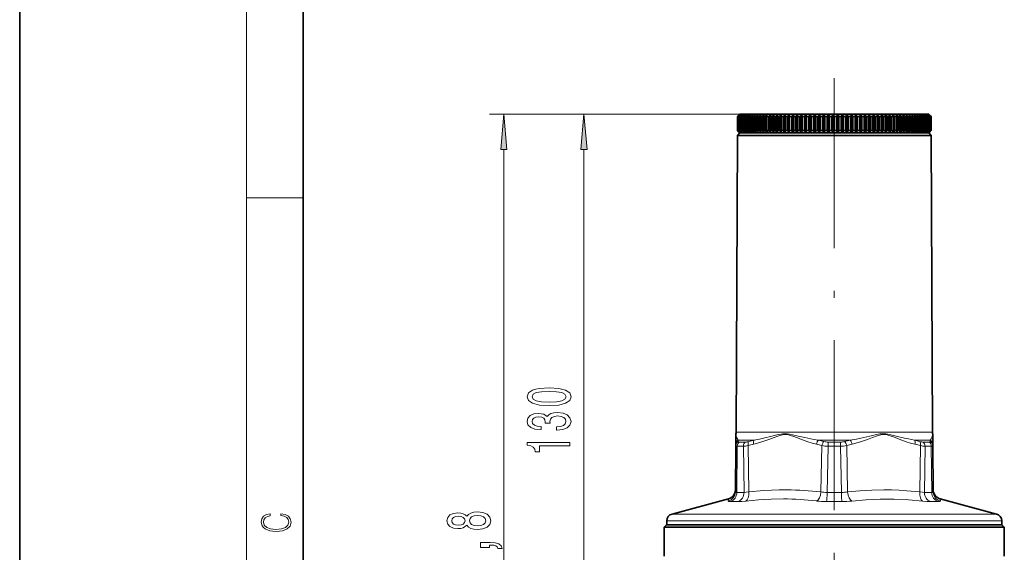
# Model space of a CAD drawing. Extents: x 0 to 210, y 0 to 297.
# Drawn here: x 0 to 69, y 170 to 207 of the extents above; entities that cross this region are included whole.
import ezdxf

# ---------------------------------------------------------------- set-up
doc = ezdxf.new("R2010")
doc.units = 0
doc.linetypes.add('DASHDOT', pattern=[18.5, 12, -3, 0.5, -3])

msp = doc.modelspace()

# ---------------------------------------------------------------- linework, layer by layer
at = {"color": 7, "lineweight": 35}
for p, q in [((0, 297), (0, 0)), ((20, 287), (20, 10)), ((50.823, 200.587), (50.656, 200.42)), ((50.756, 200.52), (50.656, 200.42)), ((50.656, 200.42), (50.656, 199.42)), ((50.757, 200.52), (50.658, 200.42)), ((50.658, 200.42), (50.664, 200.42)), ((50.658, 200.42), (50.658, 199.42)), ((50.767, 200.52), (50.664, 200.42)), ((50.664, 200.42), (50.664, 199.42)), ((50.77, 200.52), (50.674, 200.42)), ((50.674, 200.42), (50.688, 200.42)), ((50.674, 200.42), (50.674, 199.42)), ((50.793, 200.52), (50.688, 200.42)), ((50.688, 200.42), (50.688, 199.42)), ((50.799, 200.52), (50.706, 200.42)), ((50.706, 200.42), (50.728, 200.42)), ((50.706, 200.42), (50.706, 199.42)), ((50.835, 200.52), (50.728, 200.42)), ((50.728, 200.42), (50.728, 199.42)), ((50.843, 200.52), (50.754, 200.42)), ((50.754, 200.42), (50.783, 200.42)), ((50.754, 200.42), (50.754, 199.42)), ((50.757, 200.52), (50.756, 200.52)), ((50.77, 200.52), (50.767, 200.52)), ((50.893, 200.52), (50.783, 200.42)), ((50.783, 200.42), (50.783, 199.42)), ((50.799, 200.52), (50.793, 200.52)), ((50.793, 200.52), (50.793, 200.514)), ((50.903, 200.52), (50.817, 200.42)), ((50.817, 200.42), (50.855, 200.42)), ((50.817, 200.42), (50.817, 199.42)), ((50.823, 200.587), (54.293, 200.587)), ((50.843, 200.52), (50.835, 200.52)), ((50.835, 200.52), (50.835, 200.511)), ((50.966, 200.52), (50.855, 200.42)), ((50.855, 200.42), (50.855, 199.42)), ((50.903, 200.52), (50.893, 200.52)), ((50.893, 200.52), (50.893, 200.508)), ((50.978, 200.52), (50.896, 200.42)), ((50.896, 200.42), (50.941, 200.42)), ((50.896, 200.42), (50.896, 199.42)), ((51.054, 200.52), (50.941, 200.42)), ((50.941, 200.42), (50.941, 199.42)), ((50.978, 200.52), (50.966, 200.52)), ((50.966, 200.52), (50.966, 200.505)), ((51.068, 200.52), (50.991, 200.42)), ((50.991, 200.42), (51.043, 200.42)), ((50.991, 200.42), (50.991, 199.42)), ((51.157, 200.52), (51.043, 200.42)), ((51.043, 200.42), (51.043, 199.42)), ((51.068, 200.52), (51.054, 200.52)), ((51.054, 200.52), (51.054, 200.501)), ((51.174, 200.52), (51.101, 200.42)), ((51.101, 200.42), (51.161, 200.42)), ((51.101, 200.42), (51.101, 199.42)), ((51.174, 200.52), (51.157, 200.52)), ((51.157, 200.52), (51.157, 200.497)), ((51.275, 200.52), (51.161, 200.42)), ((51.161, 200.42), (51.161, 199.42)), ((51.294, 200.52), (51.225, 200.42)), ((51.225, 200.42), (51.292, 200.42)), ((51.225, 200.42), (51.225, 199.42)), ((51.294, 200.52), (51.275, 200.52)), ((51.275, 200.52), (51.275, 200.493)), ((51.408, 200.52), (51.292, 200.42)), ((51.292, 200.42), (51.292, 199.42)), ((51.429, 200.52), (51.364, 200.42)), ((51.364, 200.42), (51.439, 200.42)), ((51.364, 200.42), (51.364, 199.42)), ((51.429, 200.52), (51.408, 200.52)), ((51.408, 200.52), (51.408, 200.487)), ((51.554, 200.52), (51.439, 200.42)), ((51.439, 200.42), (51.439, 199.42)), ((51.577, 200.52), (51.518, 200.42)), ((51.518, 200.42), (51.599, 200.42)), ((51.518, 200.42), (51.518, 199.42)), ((51.577, 200.52), (51.554, 200.52)), ((51.554, 200.52), (51.554, 200.481)), ((51.715, 200.52), (51.599, 200.42)), ((51.599, 200.42), (51.599, 199.42)), ((51.74, 200.52), (51.686, 200.42)), ((51.686, 200.42), (51.774, 200.42)), ((51.686, 200.42), (51.686, 199.42)), ((51.74, 200.52), (51.715, 200.52)), ((51.715, 200.52), (51.715, 200.474)), ((51.889, 200.52), (51.774, 200.42)), ((51.774, 200.42), (51.774, 199.42)), ((51.916, 200.52), (51.867, 200.42)), ((51.867, 200.42), (51.961, 200.42)), ((51.867, 200.42), (51.867, 199.42)), ((51.916, 200.52), (51.889, 200.52)), ((51.889, 200.52), (51.889, 200.465)), ((52.076, 200.52), (51.961, 200.42)), ((51.961, 200.42), (51.961, 199.42)), ((52.105, 200.52), (52.061, 200.42)), ((52.061, 200.42), (52.162, 200.42)), ((52.061, 200.42), (52.061, 199.42)), ((52.105, 200.52), (52.076, 200.52)), ((52.076, 200.52), (52.076, 200.455)), ((52.276, 200.52), (52.162, 200.42)), ((52.162, 200.42), (52.162, 199.42)), ((52.307, 200.52), (52.268, 200.42)), ((52.268, 200.42), (52.375, 200.42)), ((52.268, 200.42), (52.268, 199.42)), ((52.307, 200.52), (52.276, 200.52)), ((52.276, 200.52), (52.276, 200.442)), ((52.488, 200.52), (52.375, 200.42)), ((52.375, 200.42), (52.375, 199.42)), ((52.521, 200.52), (52.487, 200.42)), ((52.487, 200.42), (52.599, 200.42)), ((52.487, 200.42), (52.487, 199.42)), ((52.521, 200.52), (52.488, 200.52)), ((52.488, 200.52), (52.488, 200.424)), ((52.712, 200.52), (52.599, 200.42)), ((52.599, 200.42), (52.599, 199.42)), ((52.746, 200.52), (52.712, 200.52)), ((52.712, 200.52), (52.712, 199.32)), ((52.746, 200.52), (52.717, 200.42)), ((52.717, 200.42), (52.836, 200.42)), ((52.717, 200.42), (52.717, 199.42)), ((52.946, 200.52), (52.836, 200.42)), ((52.836, 200.42), (52.836, 199.42)), ((52.982, 200.52), (52.946, 200.52)), ((52.946, 200.52), (52.946, 199.32)), ((52.982, 200.52), (52.959, 200.42)), ((52.959, 200.42), (53.083, 200.42)), ((52.959, 200.42), (52.959, 199.42)), ((53.192, 200.52), (53.083, 200.42)), ((53.083, 200.42), (53.083, 199.42)), ((53.229, 200.52), (53.192, 200.52)), ((53.192, 200.52), (53.192, 199.32)), ((53.229, 200.52), (53.212, 200.42)), ((53.212, 200.42), (53.34, 200.42)), ((53.212, 200.42), (53.212, 199.42)), ((53.447, 200.52), (53.34, 200.42)), ((53.34, 200.42), (53.34, 199.42)), ((53.486, 200.52), (53.447, 200.52)), ((53.447, 200.52), (53.447, 199.32)), ((53.486, 200.52), (53.474, 200.42)), ((53.474, 200.42), (53.608, 200.42)), ((53.474, 200.42), (53.474, 199.42)), ((53.712, 200.52), (53.608, 200.42)), ((53.608, 200.42), (53.608, 199.42)), ((53.752, 200.52), (53.712, 200.52)), ((53.712, 200.52), (53.712, 199.32)), ((53.752, 200.52), (53.746, 200.42)), ((53.746, 200.42), (53.884, 200.42)), ((53.746, 200.42), (53.746, 199.42)), ((53.986, 200.52), (53.884, 200.42)), ((53.884, 200.42), (53.884, 199.42)), ((54.027, 200.52), (53.986, 200.52)), ((53.986, 200.52), (53.986, 199.32)), ((54.027, 200.52), (54.026, 200.42)), ((54.026, 200.42), (54.168, 200.42)), ((54.026, 200.42), (54.026, 199.42)), ((54.255, 200.507), (54.168, 200.42)), ((54.168, 200.42), (54.168, 199.42)), ((54.268, 200.52), (54.255, 200.507)), ((54.31, 200.52), (54.268, 200.52)), ((54.268, 200.52), (54.268, 199.32)), ((54.293, 200.587), (64.156, 200.587)), ((54.31, 200.52), (54.315, 200.42)), ((54.31, 200.52), (54.31, 199.32)), ((54.315, 200.42), (54.461, 200.42)), ((54.315, 200.42), (54.315, 199.42)), ((54.557, 200.52), (54.461, 200.42)), ((54.461, 200.42), (54.461, 199.42)), ((54.601, 200.52), (54.557, 200.52)), ((54.557, 200.52), (54.557, 199.32)), ((54.601, 200.52), (54.611, 200.42)), ((54.601, 200.52), (54.601, 199.32)), ((54.611, 200.42), (54.611, 199.42)), ((54.611, 200.42), (54.76, 200.42)), ((54.853, 200.52), (54.76, 200.42)), ((54.76, 200.42), (54.76, 199.42)), ((54.898, 200.52), (54.853, 200.52)), ((54.853, 200.52), (54.853, 199.32)), ((54.898, 200.52), (54.914, 200.42)), ((54.898, 200.52), (54.898, 199.32)), ((54.914, 200.42), (55.066, 200.42)), ((54.914, 200.42), (54.914, 199.42)), ((55.156, 200.52), (55.066, 200.42)), ((55.066, 200.42), (55.066, 199.42)), ((55.201, 200.52), (55.156, 200.52)), ((55.156, 200.52), (55.156, 199.32)), ((55.201, 200.52), (55.223, 200.42)), ((55.201, 200.52), (55.201, 199.32)), ((55.223, 200.42), (55.378, 200.42)), ((55.223, 200.42), (55.223, 199.42)), ((55.464, 200.52), (55.378, 200.42)), ((55.378, 200.42), (55.378, 199.42)), ((55.51, 200.52), (55.464, 200.52)), ((55.464, 200.52), (55.464, 199.32)), ((55.51, 200.52), (55.537, 200.42)), ((55.51, 200.52), (55.51, 199.32)), ((55.537, 200.42), (55.694, 200.42)), ((55.537, 200.42), (55.537, 199.42)), ((55.776, 200.52), (55.694, 200.42)), ((55.694, 200.42), (55.694, 199.42)), ((55.823, 200.52), (55.776, 200.52)), ((55.776, 200.52), (55.776, 199.32)), ((55.823, 200.52), (55.856, 200.42)), ((55.823, 200.52), (55.823, 199.32)), ((55.856, 200.42), (56.015, 200.42)), ((55.856, 200.42), (55.856, 199.42)), ((56.093, 200.52), (56.015, 200.42)), ((56.015, 200.42), (56.015, 199.42)), ((56.14, 200.52), (56.093, 200.52)), ((56.093, 200.52), (56.093, 199.32)), ((56.14, 200.52), (56.178, 200.42)), ((56.14, 200.52), (56.14, 199.32)), ((56.178, 200.42), (56.339, 200.42)), ((56.178, 200.42), (56.178, 199.42)), ((56.413, 200.52), (56.339, 200.42)), ((56.339, 200.42), (56.339, 199.42)), ((56.461, 200.52), (56.413, 200.52)), ((56.413, 200.52), (56.413, 199.32)), ((56.461, 200.52), (56.504, 200.42)), ((56.461, 200.52), (56.461, 199.32)), ((56.504, 200.42), (56.666, 200.42)), ((56.504, 200.42), (56.504, 199.42)), ((56.735, 200.52), (56.666, 200.42)), ((56.666, 200.42), (56.666, 199.42)), ((56.783, 200.52), (56.735, 200.52)), ((56.735, 200.52), (56.735, 199.32)), ((56.783, 200.52), (56.831, 200.42)), ((56.783, 200.52), (56.783, 199.32)), ((56.831, 200.42), (56.994, 200.42)), ((56.831, 200.42), (56.831, 199.42)), ((57.059, 200.52), (56.994, 200.42)), ((56.994, 200.42), (56.994, 199.42)), ((57.108, 200.52), (57.059, 200.52)), ((57.059, 200.52), (57.059, 199.32)), ((57.108, 200.52), (57.161, 200.42)), ((57.108, 200.52), (57.108, 199.32)), ((57.161, 200.42), (57.324, 200.42)), ((57.161, 200.42), (57.161, 199.42)), ((57.385, 200.52), (57.324, 200.42)), ((57.324, 200.42), (57.324, 199.42)), ((57.433, 200.52), (57.385, 200.52)), ((57.385, 200.52), (57.385, 199.32)), ((57.433, 200.52), (57.491, 200.42)), ((57.433, 200.52), (57.433, 199.32)), ((57.491, 200.42), (57.654, 200.42)), ((57.491, 200.42), (57.491, 199.42)), ((57.71, 200.52), (57.654, 200.42)), ((57.654, 200.42), (57.654, 199.42)), ((57.758, 200.52), (57.71, 200.52)), ((57.71, 200.52), (57.71, 199.32)), ((57.758, 200.52), (57.821, 200.42)), ((57.758, 200.52), (57.758, 199.32)), ((57.821, 200.42), (57.984, 200.42)), ((57.821, 200.42), (57.821, 199.42)), ((58.035, 200.52), (57.984, 200.42)), ((57.984, 200.42), (57.984, 199.42)), ((58.083, 200.52), (58.035, 200.52)), ((58.035, 200.52), (58.035, 199.32)), ((58.083, 200.52), (58.15, 200.42)), ((58.083, 200.52), (58.083, 199.32)), ((58.15, 200.42), (58.313, 200.42)), ((58.15, 200.42), (58.15, 199.42)), ((58.358, 200.52), (58.313, 200.42)), ((58.313, 200.42), (58.313, 199.42)), ((58.406, 200.52), (58.358, 200.52)), ((58.358, 200.52), (58.358, 199.32)), ((58.406, 200.52), (58.478, 200.42)), ((58.406, 200.52), (58.406, 199.32)), ((58.478, 200.42), (58.64, 200.42)), ((58.478, 200.42), (58.478, 199.42)), ((58.68, 200.52), (58.64, 200.42)), ((58.64, 200.42), (58.64, 199.42)), ((58.728, 200.52), (58.68, 200.52)), ((58.68, 200.52), (58.68, 199.32)), ((58.728, 200.52), (58.804, 200.42)), ((58.728, 200.52), (58.728, 199.32)), ((58.804, 200.42), (58.964, 200.42)), ((58.804, 200.42), (58.804, 199.42)), ((58.999, 200.52), (58.964, 200.42)), ((58.964, 200.42), (58.964, 199.42)), ((59.046, 200.52), (58.999, 200.52)), ((58.999, 200.52), (58.999, 199.32)), ((59.046, 200.52), (59.126, 200.42)), ((59.046, 200.52), (59.046, 199.32)), ((59.126, 200.42), (59.285, 200.42)), ((59.126, 200.42), (59.126, 199.42)), ((59.314, 200.52), (59.285, 200.42)), ((59.285, 200.42), (59.285, 199.42)), ((59.361, 200.52), (59.314, 200.52)), ((59.314, 200.52), (59.314, 199.32)), ((59.361, 200.52), (59.445, 200.42)), ((59.361, 200.52), (59.361, 199.32)), ((59.445, 200.42), (59.601, 200.42)), ((59.445, 200.42), (59.445, 199.42)), ((59.625, 200.52), (59.601, 200.42)), ((59.601, 200.42), (59.601, 199.42)), ((59.671, 200.52), (59.625, 200.52)), ((59.625, 200.52), (59.625, 199.32)), ((59.671, 200.52), (59.759, 200.42)), ((59.671, 200.52), (59.671, 199.32)), ((59.759, 200.42), (59.913, 200.42)), ((59.759, 200.42), (59.759, 199.42)), ((59.931, 200.52), (59.913, 200.42)), ((59.913, 200.42), (59.913, 199.42)), ((59.976, 200.52), (59.931, 200.52)), ((59.931, 200.52), (59.931, 199.32)), ((59.976, 200.52), (60.068, 200.42)), ((59.976, 200.52), (59.976, 199.32)), ((60.068, 200.42), (60.218, 200.42)), ((60.068, 200.42), (60.068, 199.42)), ((60.231, 200.52), (60.218, 200.42)), ((60.218, 200.42), (60.218, 199.42)), ((60.276, 200.52), (60.231, 200.52)), ((60.231, 200.52), (60.231, 199.32)), ((60.276, 200.52), (60.37, 200.42)), ((60.276, 200.52), (60.276, 199.32)), ((60.37, 200.42), (60.37, 199.42)), ((60.37, 200.42), (60.518, 200.42)), ((60.525, 200.52), (60.518, 200.42)), ((60.518, 200.42), (60.518, 199.42)), ((60.569, 200.52), (60.525, 200.52)), ((60.525, 200.52), (60.525, 199.32)), ((60.569, 200.52), (60.666, 200.42)), ((60.569, 200.52), (60.569, 199.32)), ((60.666, 200.42), (60.666, 199.42)), ((60.666, 200.42), (60.81, 200.42)), ((60.812, 200.52), (60.81, 200.42)), ((60.81, 200.42), (60.81, 199.42)), ((60.854, 200.52), (60.812, 200.52)), ((60.812, 200.52), (60.812, 199.32)), ((60.854, 200.52), (60.955, 200.42)), ((60.854, 200.52), (60.854, 199.32)), ((60.955, 200.42), (60.955, 199.42)), ((60.955, 200.42), (61.095, 200.42)), ((61.091, 200.52), (61.095, 200.42)), ((61.132, 200.52), (61.091, 200.52)), ((61.095, 200.42), (61.095, 199.42)), ((61.132, 200.52), (61.235, 200.42)), ((61.132, 200.52), (61.132, 199.32)), ((61.235, 200.42), (61.235, 199.42)), ((61.235, 200.42), (61.371, 200.42)), ((61.362, 200.52), (61.371, 200.42)), ((61.401, 200.52), (61.362, 200.52)), ((61.371, 200.42), (61.371, 199.42)), ((61.401, 200.52), (61.507, 200.42)), ((61.401, 200.52), (61.401, 199.32)), ((61.507, 200.42), (61.507, 199.42)), ((61.507, 200.42), (61.638, 200.42)), ((61.623, 200.52), (61.638, 200.42)), ((61.662, 200.52), (61.623, 200.52)), ((61.638, 200.42), (61.638, 199.42)), ((61.662, 200.52), (61.77, 200.42)), ((61.662, 200.52), (61.662, 199.32)), ((61.77, 200.42), (61.77, 199.42)), ((61.77, 200.42), (61.896, 200.42)), ((61.875, 200.52), (61.896, 200.42)), ((61.912, 200.52), (61.875, 200.52)), ((61.896, 200.42), (61.896, 199.42)), ((61.912, 200.52), (62.022, 200.42)), ((61.912, 200.52), (61.912, 199.32)), ((62.022, 200.42), (62.022, 199.42)), ((62.022, 200.42), (62.143, 200.42)), ((62.117, 200.52), (62.143, 200.42)), ((62.152, 200.52), (62.117, 200.52)), ((62.143, 200.42), (62.143, 199.42)), ((62.152, 200.52), (62.264, 200.42)), ((62.152, 200.52), (62.152, 199.32)), ((62.264, 200.42), (62.264, 199.42)), ((62.264, 200.42), (62.379, 200.42)), ((62.348, 200.52), (62.379, 200.42)), ((62.381, 200.52), (62.348, 200.52)), ((62.379, 200.42), (62.379, 199.42)), ((62.381, 200.52), (62.494, 200.42)), ((62.381, 200.52), (62.381, 199.32)), ((62.494, 200.42), (62.494, 199.42)), ((62.494, 200.42), (62.604, 200.42)), ((62.568, 200.52), (62.604, 200.42)), ((62.599, 200.52), (62.568, 200.52)), ((62.599, 200.52), (62.713, 200.42)), ((62.599, 200.52), (62.599, 200.434)), ((62.604, 200.42), (62.604, 199.42)), ((62.713, 200.42), (62.713, 199.42)), ((62.713, 200.42), (62.817, 200.42)), ((62.775, 200.52), (62.817, 200.42)), ((62.805, 200.52), (62.775, 200.52)), ((62.805, 200.52), (62.92, 200.42)), ((62.805, 200.52), (62.805, 200.449)), ((62.817, 200.42), (62.817, 199.42)), ((62.92, 200.42), (62.92, 199.42)), ((62.92, 200.42), (63.018, 200.42)), ((62.971, 200.52), (63.018, 200.42)), ((62.999, 200.52), (62.971, 200.52)), ((62.999, 200.52), (63.114, 200.42)), ((62.999, 200.52), (62.999, 200.461)), ((63.018, 200.42), (63.018, 199.42)), ((63.114, 200.42), (63.114, 199.42)), ((63.114, 200.42), (63.205, 200.42)), ((63.153, 200.52), (63.205, 200.42)), ((63.179, 200.52), (63.153, 200.52)), ((63.179, 200.52), (63.295, 200.42)), ((63.179, 200.52), (63.179, 200.47)), ((63.205, 200.42), (63.205, 199.42)), ((63.295, 200.42), (63.295, 199.42)), ((63.295, 200.42), (63.38, 200.42)), ((63.322, 200.52), (63.38, 200.42)), ((63.347, 200.52), (63.322, 200.52)), ((63.347, 200.52), (63.462, 200.42)), ((63.347, 200.52), (63.347, 200.478)), ((63.38, 200.42), (63.38, 199.42)), ((63.462, 200.42), (63.462, 199.42)), ((63.462, 200.42), (63.54, 200.42)), ((63.478, 200.52), (63.54, 200.42)), ((63.5, 200.52), (63.478, 200.52)), ((63.5, 200.52), (63.616, 200.42)), ((63.5, 200.52), (63.5, 200.484)), ((63.54, 200.42), (63.54, 199.42)), ((63.616, 200.42), (63.616, 199.42)), ((63.616, 200.42), (63.686, 200.42)), ((63.62, 200.52), (63.686, 200.42)), ((63.64, 200.52), (63.62, 200.52)), ((63.64, 200.52), (63.755, 200.42)), ((63.64, 200.52), (63.64, 200.49)), ((63.686, 200.42), (63.686, 199.42)), ((63.747, 200.52), (63.818, 200.42)), ((63.765, 200.52), (63.747, 200.52)), ((63.755, 200.42), (63.755, 199.42)), ((63.755, 200.42), (63.818, 200.42)), ((63.765, 200.52), (63.879, 200.42)), ((63.765, 200.52), (63.765, 200.495)), ((63.818, 200.42), (63.818, 199.42)), ((63.86, 200.52), (63.935, 200.42)), ((63.876, 200.52), (63.86, 200.52)), ((63.876, 200.52), (63.989, 200.42)), ((63.876, 200.52), (63.876, 200.499)), ((63.879, 200.42), (63.879, 199.42)), ((63.879, 200.42), (63.935, 200.42)), ((63.935, 200.42), (63.935, 199.42)), ((63.958, 200.52), (64.037, 200.42)), ((63.971, 200.52), (63.958, 200.52)), ((63.971, 200.52), (64.083, 200.42)), ((63.971, 200.52), (63.971, 200.503)), ((63.989, 200.42), (64.037, 200.42)), ((63.989, 200.42), (63.989, 199.42)), ((64.037, 200.42), (64.037, 199.42)), ((64.041, 200.52), (64.124, 200.42)), ((64.052, 200.52), (64.041, 200.52)), ((64.052, 200.52), (64.162, 200.42)), ((64.052, 200.52), (64.052, 200.507)), ((64.083, 200.42), (64.124, 200.42)), ((64.083, 200.42), (64.083, 199.42)), ((64.108, 200.52), (64.195, 200.42)), ((64.117, 200.52), (64.108, 200.52)), ((64.117, 200.52), (64.225, 200.42)), ((64.117, 200.52), (64.117, 200.51)), ((64.124, 200.42), (64.124, 199.42)), ((64.156, 200.587), (64.323, 200.42)), ((64.16, 200.52), (64.251, 200.42)), ((64.167, 200.52), (64.16, 200.52)), ((64.162, 200.42), (64.195, 200.42)), ((64.162, 200.42), (64.162, 199.42)), ((64.167, 200.52), (64.273, 200.42)), ((64.167, 200.52), (64.167, 200.513)), ((64.195, 200.42), (64.195, 199.42)), ((64.197, 200.52), (64.291, 200.42)), ((64.201, 200.52), (64.197, 200.52)), ((64.201, 200.52), (64.305, 200.42)), ((64.201, 200.52), (64.201, 200.516)), ((64.217, 200.52), (64.315, 200.42)), ((64.219, 200.52), (64.217, 200.52)), ((64.219, 200.52), (64.321, 200.42)), ((64.225, 200.42), (64.251, 200.42)), ((64.225, 200.42), (64.225, 199.42)), ((64.251, 200.42), (64.251, 199.42)), ((64.273, 200.42), (64.273, 199.42)), ((64.273, 200.42), (64.291, 200.42)), ((64.291, 200.42), (64.291, 199.42)), ((64.305, 200.42), (64.305, 199.42)), ((64.305, 200.42), (64.315, 200.42)), ((64.315, 200.42), (64.315, 199.42)), ((64.321, 200.42), (64.321, 199.42)), ((64.321, 200.42), (64.323, 200.42)), ((64.323, 200.42), (64.323, 199.42)), ((50.654, 199.087), (50.558, 178.136)), ((50.654, 199.087), (63.488, 199.087)), ((50.756, 199.32), (50.656, 199.42)), ((50.823, 199.253), (50.656, 199.42)), ((50.823, 199.253), (50.656, 199.087)), ((50.658, 199.42), (50.664, 199.42)), ((50.757, 199.32), (50.658, 199.42)), ((50.767, 199.32), (50.664, 199.42)), ((50.674, 199.42), (50.688, 199.42)), ((50.77, 199.32), (50.674, 199.42)), ((50.793, 199.32), (50.688, 199.42)), ((50.706, 199.42), (50.728, 199.42)), ((50.799, 199.32), (50.706, 199.42)), ((50.835, 199.32), (50.728, 199.42)), ((50.754, 199.42), (50.783, 199.42)), ((50.843, 199.32), (50.754, 199.42)), ((50.757, 199.32), (50.756, 199.32)), ((50.77, 199.32), (50.767, 199.32)), ((50.893, 199.32), (50.783, 199.42)), ((50.793, 199.326), (50.793, 199.32)), ((50.799, 199.32), (50.793, 199.32)), ((50.817, 199.42), (50.855, 199.42)), ((50.903, 199.32), (50.817, 199.42)), ((50.823, 199.253), (63.34, 199.253)), ((50.823, 199.253), (54.293, 199.253)), ((50.835, 199.328), (50.835, 199.32)), ((50.843, 199.32), (50.835, 199.32)), ((50.966, 199.32), (50.855, 199.42)), ((50.893, 199.332), (50.893, 199.32)), ((50.903, 199.32), (50.893, 199.32)), ((50.896, 199.42), (50.941, 199.42)), ((50.978, 199.32), (50.896, 199.42)), ((51.054, 199.32), (50.941, 199.42)), ((50.966, 199.335), (50.966, 199.32)), ((50.978, 199.32), (50.966, 199.32)), ((50.991, 199.42), (51.043, 199.42)), ((51.068, 199.32), (50.991, 199.42)), ((51.157, 199.32), (51.043, 199.42)), ((51.054, 199.339), (51.054, 199.32)), ((51.068, 199.32), (51.054, 199.32)), ((51.101, 199.42), (51.161, 199.42)), ((51.174, 199.32), (51.101, 199.42)), ((51.157, 199.343), (51.157, 199.32)), ((51.174, 199.32), (51.157, 199.32)), ((51.275, 199.32), (51.161, 199.42)), ((51.225, 199.42), (51.292, 199.42)), ((51.294, 199.32), (51.225, 199.42)), ((51.275, 199.347), (51.275, 199.32)), ((51.294, 199.32), (51.275, 199.32)), ((51.408, 199.32), (51.292, 199.42)), ((51.364, 199.42), (51.439, 199.42)), ((51.429, 199.32), (51.364, 199.42)), ((51.408, 199.353), (51.408, 199.32)), ((51.429, 199.32), (51.408, 199.32)), ((51.554, 199.32), (51.439, 199.42)), ((51.518, 199.42), (51.599, 199.42)), ((51.577, 199.32), (51.518, 199.42)), ((51.554, 199.359), (51.554, 199.32)), ((51.577, 199.32), (51.554, 199.32)), ((51.715, 199.32), (51.599, 199.42)), ((51.686, 199.42), (51.774, 199.42)), ((51.74, 199.32), (51.686, 199.42)), ((51.715, 199.366), (51.715, 199.32)), ((51.74, 199.32), (51.715, 199.32)), ((51.889, 199.32), (51.774, 199.42)), ((51.867, 199.42), (51.961, 199.42)), ((51.916, 199.32), (51.867, 199.42)), ((51.889, 199.374), (51.889, 199.32)), ((51.916, 199.32), (51.889, 199.32)), ((52.076, 199.32), (51.961, 199.42)), ((52.061, 199.42), (52.162, 199.42)), ((52.105, 199.32), (52.061, 199.42)), ((52.076, 199.385), (52.076, 199.32)), ((52.105, 199.32), (52.076, 199.32)), ((52.276, 199.32), (52.162, 199.42)), ((52.268, 199.42), (52.375, 199.42)), ((52.307, 199.32), (52.268, 199.42)), ((52.276, 199.398), (52.276, 199.32)), ((52.307, 199.32), (52.276, 199.32)), ((52.488, 199.32), (52.375, 199.42)), ((52.487, 199.42), (52.599, 199.42)), ((52.521, 199.32), (52.487, 199.42)), ((52.488, 199.416), (52.488, 199.32)), ((52.521, 199.32), (52.488, 199.32)), ((52.712, 199.32), (52.599, 199.42)), ((52.746, 199.32), (52.712, 199.32)), ((52.717, 199.42), (52.836, 199.42)), ((52.746, 199.32), (52.717, 199.42)), ((52.946, 199.32), (52.836, 199.42)), ((52.982, 199.32), (52.946, 199.32)), ((52.959, 199.42), (53.083, 199.42)), ((52.982, 199.32), (52.959, 199.42)), ((53.192, 199.32), (53.083, 199.42)), ((53.229, 199.32), (53.192, 199.32)), ((53.212, 199.42), (53.34, 199.42)), ((53.229, 199.32), (53.212, 199.42)), ((53.447, 199.32), (53.34, 199.42)), ((53.486, 199.32), (53.447, 199.32)), ((53.474, 199.42), (53.608, 199.42)), ((53.486, 199.32), (53.474, 199.42)), ((53.712, 199.32), (53.608, 199.42)), ((53.752, 199.32), (53.712, 199.32)), ((53.746, 199.42), (53.884, 199.42)), ((53.752, 199.32), (53.746, 199.42)), ((53.986, 199.32), (53.884, 199.42)), ((54.027, 199.32), (53.986, 199.32)), ((54.026, 199.42), (54.168, 199.42)), ((54.027, 199.32), (54.026, 199.42)), ((54.255, 199.333), (54.168, 199.42)), ((54.268, 199.32), (54.255, 199.333)), ((54.31, 199.32), (54.268, 199.32)), ((54.293, 199.253), (64.156, 199.253)), ((54.31, 199.32), (54.315, 199.42)), ((54.315, 199.42), (54.461, 199.42)), ((54.557, 199.32), (54.461, 199.42)), ((54.601, 199.32), (54.557, 199.32)), ((54.601, 199.32), (54.611, 199.42)), ((54.611, 199.42), (54.76, 199.42)), ((54.853, 199.32), (54.76, 199.42)), ((54.898, 199.32), (54.853, 199.32)), ((54.898, 199.32), (54.914, 199.42)), ((54.914, 199.42), (55.066, 199.42)), ((55.156, 199.32), (55.066, 199.42)), ((55.201, 199.32), (55.156, 199.32)), ((55.201, 199.32), (55.223, 199.42)), ((55.223, 199.42), (55.378, 199.42)), ((55.464, 199.32), (55.378, 199.42)), ((55.51, 199.32), (55.464, 199.32)), ((55.51, 199.32), (55.537, 199.42)), ((55.537, 199.42), (55.694, 199.42)), ((55.776, 199.32), (55.694, 199.42)), ((55.823, 199.32), (55.776, 199.32)), ((55.823, 199.32), (55.856, 199.42)), ((55.856, 199.42), (56.015, 199.42)), ((56.093, 199.32), (56.015, 199.42)), ((56.14, 199.32), (56.093, 199.32)), ((56.14, 199.32), (56.178, 199.42)), ((56.178, 199.42), (56.339, 199.42)), ((56.413, 199.32), (56.339, 199.42)), ((56.461, 199.32), (56.413, 199.32)), ((56.461, 199.32), (56.504, 199.42)), ((56.504, 199.42), (56.666, 199.42)), ((56.735, 199.32), (56.666, 199.42)), ((56.783, 199.32), (56.735, 199.32)), ((56.783, 199.32), (56.831, 199.42)), ((56.831, 199.42), (56.994, 199.42)), ((57.059, 199.32), (56.994, 199.42)), ((57.108, 199.32), (57.059, 199.32)), ((57.108, 199.32), (57.161, 199.42)), ((57.161, 199.42), (57.324, 199.42)), ((57.385, 199.32), (57.324, 199.42)), ((57.433, 199.32), (57.385, 199.32)), ((57.433, 199.32), (57.491, 199.42)), ((57.491, 199.42), (57.654, 199.42)), ((57.71, 199.32), (57.654, 199.42)), ((57.758, 199.32), (57.71, 199.32)), ((57.758, 199.32), (57.821, 199.42)), ((57.821, 199.42), (57.984, 199.42)), ((58.035, 199.32), (57.984, 199.42)), ((58.083, 199.32), (58.035, 199.32)), ((58.083, 199.32), (58.15, 199.42)), ((58.15, 199.42), (58.313, 199.42)), ((58.358, 199.32), (58.313, 199.42)), ((58.406, 199.32), (58.358, 199.32)), ((58.406, 199.32), (58.478, 199.42)), ((58.478, 199.42), (58.64, 199.42)), ((58.68, 199.32), (58.64, 199.42)), ((58.728, 199.32), (58.68, 199.32)), ((58.728, 199.32), (58.804, 199.42)), ((58.804, 199.42), (58.964, 199.42)), ((58.999, 199.32), (58.964, 199.42)), ((59.046, 199.32), (58.999, 199.32)), ((59.046, 199.32), (59.126, 199.42)), ((59.126, 199.42), (59.285, 199.42)), ((59.314, 199.32), (59.285, 199.42)), ((59.361, 199.32), (59.314, 199.32)), ((59.361, 199.32), (59.445, 199.42)), ((59.445, 199.42), (59.601, 199.42)), ((59.625, 199.32), (59.601, 199.42)), ((59.671, 199.32), (59.625, 199.32)), ((59.671, 199.32), (59.759, 199.42)), ((59.759, 199.42), (59.913, 199.42)), ((59.931, 199.32), (59.913, 199.42)), ((59.976, 199.32), (59.931, 199.32)), ((59.976, 199.32), (60.068, 199.42)), ((60.068, 199.42), (60.218, 199.42)), ((60.231, 199.32), (60.218, 199.42)), ((60.276, 199.32), (60.231, 199.32)), ((60.276, 199.32), (60.37, 199.42)), ((60.37, 199.42), (60.518, 199.42)), ((60.525, 199.32), (60.518, 199.42)), ((60.569, 199.32), (60.525, 199.32)), ((60.569, 199.32), (60.666, 199.42)), ((60.666, 199.42), (60.81, 199.42)), ((60.812, 199.32), (60.81, 199.42)), ((60.854, 199.32), (60.812, 199.32)), ((60.854, 199.32), (60.955, 199.42)), ((60.955, 199.42), (61.095, 199.42)), ((61.091, 199.32), (61.095, 199.42)), ((61.132, 199.32), (61.091, 199.32)), ((61.132, 199.32), (61.235, 199.42)), ((61.235, 199.42), (61.371, 199.42)), ((61.362, 199.32), (61.371, 199.42)), ((61.401, 199.32), (61.362, 199.32)), ((61.401, 199.32), (61.507, 199.42)), ((61.507, 199.42), (61.638, 199.42)), ((61.623, 199.32), (61.638, 199.42)), ((61.662, 199.32), (61.623, 199.32)), ((61.662, 199.32), (61.77, 199.42)), ((61.77, 199.42), (61.896, 199.42)), ((61.875, 199.32), (61.896, 199.42)), ((61.912, 199.32), (61.875, 199.32)), ((61.912, 199.32), (62.022, 199.42)), ((62.022, 199.42), (62.143, 199.42)), ((62.117, 199.32), (62.143, 199.42)), ((62.152, 199.32), (62.117, 199.32)), ((62.152, 199.32), (62.264, 199.42)), ((62.264, 199.42), (62.379, 199.42)), ((62.348, 199.32), (62.379, 199.42)), ((62.381, 199.32), (62.348, 199.32)), ((62.381, 199.32), (62.494, 199.42)), ((62.494, 199.42), (62.604, 199.42)), ((62.568, 199.32), (62.604, 199.42)), ((62.599, 199.32), (62.568, 199.32)), ((62.599, 199.32), (62.713, 199.42)), ((62.599, 199.406), (62.599, 199.32)), ((62.713, 199.42), (62.817, 199.42)), ((62.775, 199.32), (62.817, 199.42)), ((62.805, 199.32), (62.775, 199.32)), ((62.805, 199.32), (62.92, 199.42)), ((62.805, 199.391), (62.805, 199.32)), ((62.92, 199.42), (63.018, 199.42)), ((62.971, 199.32), (63.018, 199.42)), ((62.999, 199.32), (62.971, 199.32)), ((62.999, 199.32), (63.114, 199.42)), ((62.999, 199.379), (62.999, 199.32)), ((63.114, 199.42), (63.205, 199.42)), ((63.153, 199.32), (63.205, 199.42)), ((63.179, 199.32), (63.153, 199.32)), ((63.179, 199.32), (63.295, 199.42)), ((63.179, 199.37), (63.179, 199.32)), ((63.295, 199.42), (63.38, 199.42)), ((63.322, 199.32), (63.38, 199.42)), ((63.347, 199.32), (63.322, 199.32)), ((63.34, 199.253), (64.156, 199.253)), ((63.347, 199.32), (63.462, 199.42)), ((63.347, 199.362), (63.347, 199.32)), ((63.462, 199.42), (63.54, 199.42)), ((63.478, 199.32), (63.54, 199.42)), ((63.5, 199.32), (63.478, 199.32)), ((63.488, 199.087), (64.325, 199.087)), ((63.5, 199.32), (63.616, 199.42)), ((63.5, 199.355), (63.5, 199.32)), ((63.616, 199.42), (63.686, 199.42)), ((63.62, 199.32), (63.686, 199.42)), ((63.64, 199.32), (63.62, 199.32)), ((63.64, 199.32), (63.755, 199.42)), ((63.64, 199.35), (63.64, 199.32)), ((63.747, 199.32), (63.818, 199.42)), ((63.765, 199.32), (63.747, 199.32)), ((63.755, 199.42), (63.818, 199.42)), ((63.765, 199.32), (63.879, 199.42)), ((63.765, 199.345), (63.765, 199.32)), ((63.86, 199.32), (63.935, 199.42)), ((63.876, 199.32), (63.86, 199.32)), ((63.876, 199.32), (63.989, 199.42)), ((63.876, 199.341), (63.876, 199.32)), ((63.879, 199.42), (63.935, 199.42)), ((63.958, 199.32), (64.037, 199.42)), ((63.971, 199.32), (63.958, 199.32)), ((63.971, 199.32), (64.083, 199.42)), ((63.971, 199.337), (63.971, 199.32)), ((63.989, 199.42), (64.037, 199.42)), ((64.041, 199.32), (64.124, 199.42)), ((64.052, 199.32), (64.041, 199.32)), ((64.052, 199.32), (64.162, 199.42)), ((64.052, 199.333), (64.052, 199.32)), ((64.083, 199.42), (64.124, 199.42)), ((64.108, 199.32), (64.195, 199.42)), ((64.117, 199.32), (64.108, 199.32)), ((64.117, 199.32), (64.225, 199.42)), ((64.117, 199.33), (64.117, 199.32)), ((64.156, 199.253), (64.323, 199.42)), ((64.156, 199.253), (64.323, 199.087)), ((64.16, 199.32), (64.251, 199.42)), ((64.167, 199.32), (64.16, 199.32)), ((64.162, 199.42), (64.195, 199.42)), ((64.167, 199.32), (64.273, 199.42)), ((64.167, 199.327), (64.167, 199.32)), ((64.197, 199.32), (64.291, 199.42)), ((64.201, 199.32), (64.197, 199.32)), ((64.201, 199.32), (64.305, 199.42)), ((64.201, 199.324), (64.201, 199.32)), ((64.217, 199.32), (64.315, 199.42)), ((64.219, 199.32), (64.217, 199.32)), ((64.219, 199.32), (64.321, 199.42)), ((64.225, 199.42), (64.251, 199.42)), ((64.273, 199.42), (64.291, 199.42)), ((64.305, 199.42), (64.315, 199.42)), ((64.321, 199.42), (64.323, 199.42)), ((64.325, 199.087), (64.421, 178.136)), ((50.543, 177.968), (50.537, 177.276)), ((64.442, 177.276), (64.436, 177.968)), ((50.536, 177.178), (50.537, 177.276)), ((64.442, 177.276), (64.443, 177.178)), ((50.536, 177.178), (50.507, 173.907)), ((64.472, 173.907), (64.443, 177.178)), ((50.014, 173.416), (46.04, 172.351)), ((64.964, 173.416), (68.938, 172.351)), ((45.67, 171.877), (45.665, 171.587)), ((69.309, 171.877), (69.314, 171.587)), ((45.656, 171.587), (45.489, 171.42)), ((45.489, 171.42), (51.736, 171.42)), ((45.489, 171.42), (45.489, 169.367)), ((45.656, 171.587), (51.816, 171.587)), ((51.736, 171.42), (69.489, 171.42)), ((51.816, 171.587), (69.323, 171.587)), ((51.82, 171.587), (69.314, 171.587)), ((69.323, 171.587), (69.489, 171.42)), ((69.489, 171.42), (69.489, 169.367))]:
    msp.add_line(p, q, dxfattribs=at)
at = {"color": 7, "lineweight": 13}
for p, q in [((16, 291), (16, 6)), ((50.823, 200.587), (33.168, 200.587)), ((50.823, 200.587), (38.825, 200.587)), ((34.168, 138.81), (34.168, 198.096)), ((39.825, 159.744), (39.825, 198.096)), ((16, 194.667), (20, 194.667)), ((50.558, 178.136), (63.572, 178.136)), ((63.572, 178.136), (64.421, 178.136)), ((50.714, 177.562), (51.83, 177.562)), ((50.717, 177.464), (50.714, 177.562)), ((51.218, 177.426), (50.791, 177.426)), ((56.373, 177.562), (58.605, 177.562)), ((57.917, 177.426), (57.062, 177.426)), ((63.148, 177.562), (63.865, 177.562)), ((64.071, 177.426), (63.76, 177.426)), ((63.865, 177.562), (64.264, 177.562)), ((64.188, 177.426), (64.071, 177.426)), ((64.264, 177.562), (64.262, 177.464)), ((50.642, 177.137), (50.61, 173.876)), ((51.079, 177.137), (50.642, 177.137)), ((51.079, 177.137), (51.12, 173.876)), ((51.415, 177.178), (51.45, 173.907)), ((56.546, 173.907), (56.61, 177.178)), ((56.979, 173.876), (57.053, 177.137)), ((57.926, 177.137), (57.053, 177.137)), ((57.926, 177.137), (57.999, 173.876)), ((58.368, 177.178), (58.432, 173.907)), ((63.529, 173.907), (63.564, 177.178)), ((63.859, 173.876), (63.9, 177.137)), ((64.336, 177.137), (63.9, 177.137)), ((64.369, 173.876), (64.336, 177.137)), ((51.12, 173.876), (50.61, 173.876)), ((57.999, 173.876), (56.979, 173.876)), ((64.369, 173.876), (63.859, 173.876)), ((50.002, 173.269), (50.014, 173.416)), ((50.709, 173.232), (50.166, 173.232)), ((58.032, 173.232), (56.947, 173.232)), ((64.813, 173.232), (64.27, 173.232)), ((64.964, 173.416), (64.977, 173.269)), ((52, 172.351), (46.04, 172.351)), ((68.938, 172.351), (52, 172.351)), ((51.823, 171.877), (45.67, 171.877)), ((69.309, 171.877), (51.823, 171.877))]:
    msp.add_line(p, q, dxfattribs=at)
at = {"color": 7, "linetype": 'DASHDOT', "lineweight": 13}
msp.add_line((57.489, 203.12), (57.489, 158.72), dxfattribs=at)
at = {"color": 7, "linetype": 'DASHDOT', "lineweight": 13, "ltscale": 0.005005}
msp.add_line((57.489, 200.603), (57.489, 200.403), dxfattribs=at)
at = {"color": 7, "lineweight": 13}
for points in [[(34.386, 198.096), (34.168, 200.587), (33.95, 198.096)], [(40.043, 198.096), (39.825, 200.587), (39.607, 198.096)], [(37.36, 180.006), (38.039, 180.045), (38.523, 180.167), (38.817, 180.362), (38.912, 180.631), (38.817, 180.898), (38.523, 181.093), (38.039, 181.212), (37.36, 181.254), (36.686, 181.212), (36.418, 181.163), (36.197, 181.093), (35.903, 180.898), (35.804, 180.631), (35.903, 180.362), (36.201, 180.167), (36.686, 180.045)], [(37.36, 180.255), (36.837, 180.276), (36.461, 180.341), (36.24, 180.458), (36.163, 180.631), (36.24, 180.803), (36.461, 180.919), (36.837, 180.984), (37.36, 181.005), (37.887, 180.984), (38.263, 180.919), (38.484, 180.803), (38.557, 180.631), (38.484, 180.458), (38.263, 180.341), (37.887, 180.276)], [(37.883, 178.266), (37.913, 178.266), (38.328, 178.308), (38.639, 178.43), (38.838, 178.622), (38.912, 178.876), (38.838, 179.146), (38.648, 179.348), (38.346, 179.478), (37.956, 179.524), (37.701, 179.504), (37.494, 179.446), (37.334, 179.353), (37.217, 179.229), (36.984, 179.397), (36.612, 179.457), (36.275, 179.418), (36.02, 179.306), (35.86, 179.125), (35.804, 178.876), (35.873, 178.642), (36.063, 178.463), (36.366, 178.347), (36.768, 178.308), (36.798, 178.308), (36.798, 178.539), (36.521, 178.559), (36.322, 178.627), (36.201, 178.736), (36.158, 178.889), (36.193, 179.024), (36.284, 179.122), (36.431, 179.182), (36.629, 179.205), (36.841, 179.182), (36.984, 179.12), (37.07, 179.011), (37.096, 178.863), (37.092, 178.762), (37.433, 178.762), (37.425, 178.889), (37.464, 179.052), (37.567, 179.174), (37.736, 179.247), (37.956, 179.273), (38.207, 179.244), (38.393, 179.169), (38.51, 179.05), (38.549, 178.891), (38.505, 178.728), (38.376, 178.609), (38.168, 178.534), (37.883, 178.505)], [(38.825, 177.162), (38.825, 177.398), (35.804, 177.398), (35.804, 177.222), (36.067, 177.175), (36.245, 177.081), (36.348, 176.939), (36.383, 176.742), (36.69, 176.742), (36.69, 177.162)], [(18.439, 172.235), (18.67, 172.193), (18.842, 172.099), (18.948, 171.959), (18.984, 171.78), (18.926, 171.563), (18.753, 171.4), (18.47, 171.296), (18.086, 171.261), (17.708, 171.296), (17.432, 171.398), (17.262, 171.559), (17.204, 171.776), (17.237, 171.947), (17.332, 172.082), (17.482, 172.176), (17.677, 172.22), (17.677, 172.356), (17.415, 172.306), (17.215, 172.187), (17.087, 172.007), (17.04, 171.776), (17.112, 171.505), (17.198, 171.392), (17.318, 171.296), (17.646, 171.165), (17.855, 171.129), (18.089, 171.119), (18.328, 171.129), (18.536, 171.165), (18.87, 171.294), (19.079, 171.5), (19.148, 171.772), (19.098, 172.012), (18.962, 172.195), (18.74, 172.316), (18.439, 172.37)], [(31.551, 171.554), (31.672, 171.422), (31.841, 171.331), (32.053, 171.274), (32.308, 171.256), (32.692, 171.298), (32.991, 171.417), (33.181, 171.612), (33.254, 171.876), (33.181, 172.138), (32.991, 172.333), (32.692, 172.452), (32.308, 172.496), (32.053, 172.475), (31.841, 172.421), (31.672, 172.327), (31.551, 172.198), (31.447, 172.301), (31.305, 172.374), (31.132, 172.418), (30.92, 172.434), (30.613, 172.392), (30.367, 172.283), (30.207, 172.107), (30.146, 171.876), (30.207, 171.643), (30.367, 171.466), (30.613, 171.355), (30.92, 171.316), (31.132, 171.329), (31.305, 171.373)], [(30.955, 171.562), (30.764, 171.583), (30.618, 171.645), (30.527, 171.744), (30.492, 171.876), (30.527, 172.006), (30.618, 172.104), (30.764, 172.167), (30.955, 172.19), (31.149, 172.167), (31.301, 172.104), (31.4, 172.006), (31.43, 171.876), (31.396, 171.744), (31.301, 171.645), (31.149, 171.583)], [(32.299, 171.505), (32.07, 171.529), (31.897, 171.604), (31.785, 171.72), (31.746, 171.876), (31.785, 172.029), (31.897, 172.146), (32.07, 172.221), (32.299, 172.247), (32.545, 172.221), (32.731, 172.146), (32.852, 172.029), (32.891, 171.876), (32.852, 171.72), (32.731, 171.604), (32.545, 171.529)], [(33.168, 169.986), (33.168, 170.159), (33.25, 170.159), (33.458, 170.147), (33.605, 170.105), (33.7, 170.032), (33.747, 169.923), (34.041, 169.923), (33.972, 170.102), (33.812, 170.235), (33.557, 170.315), (33.215, 170.344), (32.52, 170.344), (32.52, 169.986)]]:
    msp.add_lwpolyline(points, close=True, dxfattribs=at)
for points in [[(50.548, 178.023), (50.575, 177.857), (50.62, 177.722), (50.684, 177.602), (50.714, 177.562)], [(56.232, 177.276), (55.919, 177.36), (55.612, 177.456), (55.31, 177.562), (54.643, 177.812), (54.393, 177.898), (54.268, 177.934), (54.141, 177.959), (54.012, 177.968), (53.825, 177.948), (53.64, 177.899), (53.506, 177.854), (53.239, 177.756), (52.881, 177.621), (52.451, 177.468), (51.899, 177.302), (51.794, 177.276)], [(56.373, 177.562), (56.05, 177.617), (55.413, 177.748), (54.945, 177.857), (54.534, 177.952), (54.327, 177.993), (54.171, 178.015), (54.015, 178.023), (53.859, 178.014), (53.745, 177.999), (53.521, 177.954), (53.078, 177.847), (52.5, 177.703), (52.215, 177.638), (51.83, 177.562)], [(63.148, 177.562), (62.724, 177.647), (62.437, 177.713), (61.863, 177.856), (61.472, 177.951), (61.272, 177.992), (61.119, 178.015), (60.964, 178.023), (60.693, 178), (60.464, 177.957), (60.001, 177.85), (59.375, 177.706), (59.058, 177.641), (58.605, 177.562)], [(63.185, 177.276), (62.871, 177.36), (62.563, 177.456), (62.26, 177.562), (61.591, 177.812), (61.341, 177.898), (61.215, 177.934), (61.087, 177.959), (60.959, 177.968), (60.772, 177.948), (60.587, 177.899), (60.454, 177.854), (60.188, 177.756), (59.831, 177.621), (59.402, 177.468), (58.851, 177.302), (58.746, 177.276)], [(64.264, 177.562), (64.323, 177.647), (64.369, 177.748), (64.416, 177.912), (64.431, 178.023)], [(50.717, 177.464), (50.726, 177.443), (50.741, 177.433), (50.791, 177.426)], [(64.188, 177.426), (64.237, 177.433), (64.252, 177.443), (64.262, 177.464)], [(50.536, 177.178), (50.539, 177.166), (50.548, 177.156), (50.57, 177.146), (50.642, 177.137)], [(64.336, 177.137), (64.409, 177.146), (64.431, 177.156), (64.44, 177.166), (64.443, 177.178)], [(50.507, 173.907), (50.51, 173.897), (50.519, 173.888), (50.539, 173.881), (50.61, 173.876)], [(51.45, 173.907), (51.269, 173.882), (51.12, 173.876)], [(54.155, 174.053), (53.61, 174.05), (53.063, 174.033), (52.515, 174.003), (51.45, 173.907)], [(58.432, 173.907), (59.288, 173.988), (60.136, 174.037), (60.98, 174.054), (61.525, 174.047), (62.072, 174.026), (62.621, 173.992), (63.529, 173.907)], [(63.859, 173.876), (63.71, 173.882), (63.529, 173.907)], [(64.369, 173.876), (64.44, 173.881), (64.46, 173.888), (64.469, 173.897), (64.472, 173.907)], [(50.002, 173.269), (50.003, 173.261), (50.006, 173.256), (50.019, 173.248), (50.052, 173.239), (50.166, 173.232)], [(51.251, 173.269), (50.956, 173.242), (50.709, 173.232)], [(53.905, 173.415), (53.026, 173.403), (52.142, 173.353), (51.251, 173.269)], [(58.739, 173.269), (59.739, 173.362), (60.733, 173.41), (61.725, 173.41), (62.722, 173.362), (63.728, 173.269)], [(64.27, 173.232), (64.022, 173.242), (63.728, 173.269)], [(64.813, 173.232), (64.927, 173.239), (64.96, 173.248), (64.972, 173.256), (64.976, 173.261), (64.977, 173.269)]]:
    msp.add_lwpolyline(points, dxfattribs=at)
at = {"color": 7, "lineweight": 35}
for centre, radius, start, end in [((50.876, 177.966), 0.333, 169.99793, 179.49991), ((49.891, 178.139), 0.667, 349.99778, 359.73676), ((65.088, 178.139), 0.667, 180.26324, 190.00222), ((64.103, 177.966), 0.333, 0.50008, 10.00207), ((49.842, 174.06), 0.667, 285.00001, 359.5), ((65.137, 174.06), 0.667, 180.50001, 254.99999), ((46.17, 171.868), 0.5, 105.00001, 179), ((68.809, 171.868), 0.5, 1, 75)]:
    msp.add_arc(centre, radius, start, end, dxfattribs=at)
at = {"color": 7, "lineweight": 13}
for centre, radius, start, end in [((50.862, 177.272), 0.325, 116.89462, 179.20754), ((50.859, 177.173), 0.323, 115.92597, 179.10625), ((54.639, 165.513), 12.102, 103.59715, 105.45001), ((54.672, 165.629), 12.267, 103.39231, 105.24591), ((53.4, 165.59), 12.024, 74.51436, 76.37526), ((53.503, 165.423), 12.474, 74.86116, 76.69624), ((57.054, 178.597), 1.17, 255.4991, 270.41895), ((57.925, 178.597), 1.17, 269.58104, 284.50098), ((61.476, 165.422), 12.475, 103.30368, 105.13863), ((61.579, 165.589), 12.026, 103.62472, 105.48545), ((60.307, 165.629), 12.266, 74.75397, 76.60763), ((60.34, 165.514), 12.101, 74.54979, 76.40283), ((64.12, 177.173), 0.323, 0.89374, 64.07399), ((64.117, 177.272), 0.325, 0.79251, 63.10552), ((57.055, 179.62), 2.482, 259.67598, 269.94567), ((57.924, 179.621), 2.484, 270.05032, 280.31306), ((49.843, 173.914), 0.664, 283.7926, 359.39764), ((53.945, 151.078), 22.976, 83.49957, 89.47624), ((56.933, 176.284), 2.408, 260.76521, 271.10922), ((58.046, 176.284), 2.408, 268.89073, 279.23475), ((65.136, 173.914), 0.664, 180.60235, 256.20732), ((53.699, 151.487), 21.93, 83.34547, 89.46185), ((56.921, 179.594), 6.362, 263.85134, 270.22672), ((58.057, 179.594), 6.362, 269.77324, 276.14864)]:
    msp.add_arc(centre, radius, start, end, dxfattribs=at)
for centre, major_axis, ratio, start_param, end_param in [((50.94, 177.137), (0, -0.333), 0.893095, 3.665191, 4.712389), ((51.358, 177.137), (0, -0.333), 0.836145, 3.665192, 4.712389), ((51.693, 177.724), (0.583, 0.259), 0.252515, 3.658489, 4.166534), ((51.581, 177.175), (0.089, -0.321), 0.484501, 3.480993, 4.570444), ((51.96, 177.273), (0.078, -0.324), 0.487833, 3.50899, 4.586168), ((56.399, 177.273), (-0.078, -0.324), 0.49093, 3.74459, 4.821764), ((56.777, 177.175), (-0.089, -0.321), 0.48802, 3.748207, 4.83766), ((57.072, 177.137), (0, -0.333), 0.056951, 3.665191, 4.712389), ((57.907, 177.137), (0, -0.333), 0.05695, 1.570796, 2.617994), ((58.202, 177.175), (0.089, -0.321), 0.48802, 1.445524, 2.534976), ((58.58, 177.273), (0.078, -0.324), 0.490932, 1.461422, 2.538599), ((63.018, 177.273), (-0.078, -0.324), 0.487831, 1.697019, 2.774193), ((63.287, 177.723), (0.582, -0.258), 0.252539, 5.257646, 5.766034), ((63.397, 177.175), (-0.089, -0.321), 0.484502, 1.71274, 2.802192), ((63.621, 177.137), (0, -0.333), 0.836145, 1.570796, 2.617994), ((64.039, 177.137), (0, -0.333), 0.893095, 1.570797, 2.617995), ((51.785, 177.433), (0.866, 0.252), 0.17786, 3.709752, 4.219725), ((63.194, 177.433), (0.867, -0.252), 0.177849, 5.205257, 5.715125), ((50.011, 173.876), (0, -0.667), 0.897365, 0.261799, 1.570796), ((50.566, 173.876), (0, -0.667), 0.83085, 0.261799, 1.570796), ((51.117, 173.913), (0.074, -0.663), 0.496967, 0.188653, 1.506787), ((56.213, 173.913), (-0.074, -0.663), 0.498417, 0.299353, 1.617487), ((56.935, 173.876), (0, -0.667), 0.066514, 0.261799, 1.570796), ((58.044, 173.876), (0, -0.667), 0.066514, 4.712389, 6.021381), ((58.766, 173.913), (0.074, -0.663), 0.498417, 4.665699, 5.983833), ((63.862, 173.913), (-0.074, -0.663), 0.496967, 4.776399, 6.094533), ((64.413, 173.876), (0, -0.667), 0.83085, 4.712389, 6.021386), ((64.967, 173.876), (0, -0.667), 0.897365, 4.712389, 6.021386)]:
    msp.add_ellipse(centre, major_axis=major_axis, ratio=ratio, start_param=start_param, end_param=end_param, dxfattribs=at)
for points in [[(34.386, 198.096), (34.168, 200.587), (34.386, 198.096), (33.95, 198.096)], [(40.043, 198.096), (39.825, 200.587), (40.043, 198.096), (39.607, 198.096)]]:
    msp.add_solid(points, dxfattribs=at)

doc.saveas('drawing.dxf')
